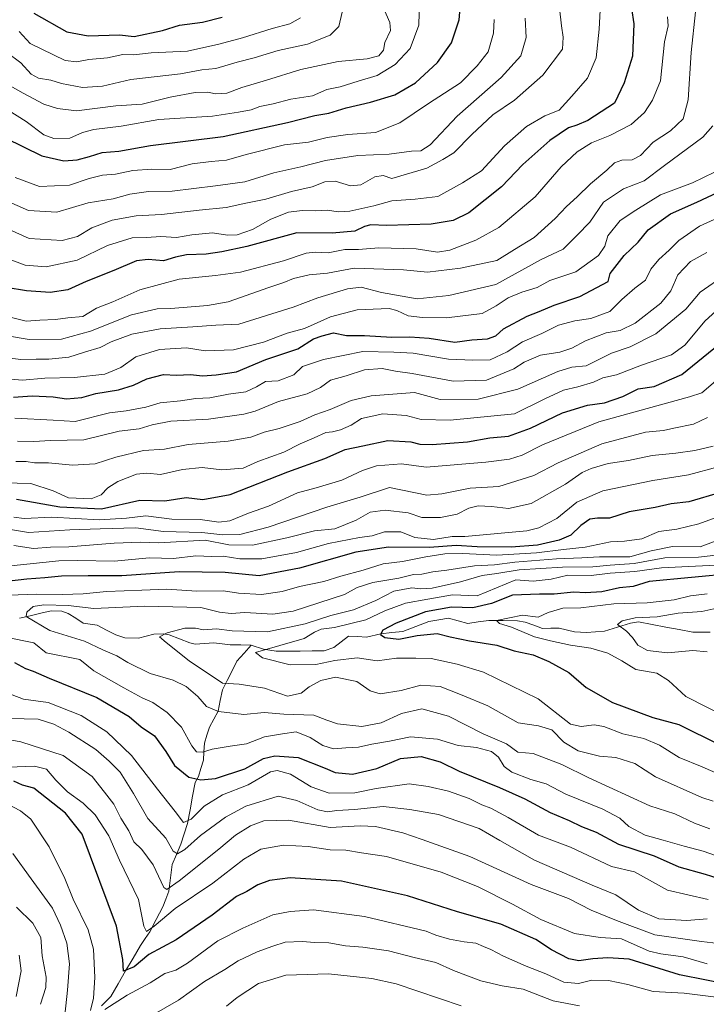
# Model space of a CAD drawing. Units: metres. Extents: x 665106 to 668567, y 4744293 to 4746689.
# Drawn here: x 666451 to 666671, y 4744524 to 4744839 of the extents above; entities that cross this region are included whole.
import ezdxf

# ---------------------------------------------------------------- set-up
doc = ezdxf.new("R2010")
doc.units = ezdxf.units.M
doc.header["$MEASUREMENT"] = 0
for name, color, linetype, lineweight in [('Corriente natural lineal', 142, 'Continuous', 13), ('Curva de nivel maestra', 36, 'Continuous', 30), ('Curva de nivel normal', 36, 'Continuous', 0)]:
    doc.layers.add(name, color=color, linetype=linetype, lineweight=lineweight)

# ---------------------------------------------------------------- blocks, each defined once
blk = doc.blocks.new('*U190')
at = {"layer": 'Curva de nivel normal', "color": 36, "linetype": 'Continuous', "lineweight": 0}
for points in [[(666630.13, 4744523.48, 960), (666621.68, 4744525.03, 960), (666612.07, 4744528.77, 960), (666605.28, 4744529.91, 960), (666598.5, 4744531.44, 960), (666589.77, 4744534.78, 960), (666584.12, 4744537.36, 960), (666577.13, 4744538.93, 960), (666568.89, 4744541.08, 960), (666560.76, 4744542.24, 960), (666555.12, 4744542.64, 960), (666549.79, 4744543.6, 960), (666545.39, 4744543.74, 960), (666541.29, 4744544.05, 960), (666535.84, 4744543.83, 960), (666531.85, 4744542.54, 960), (666526.87, 4744540.8, 960), (666520.76, 4744537.84, 960), (666516.52, 4744535.13, 960), (666510.06, 4744531.25, 960), (666501.72, 4744525.29, 960), (666488.85, 4744517.89, 960)], [(666465.33, 4744520.44, 960), (666466.15, 4744528.5, 960), (666466.77, 4744536.96, 960), (666465.93, 4744543.59, 960), (666463.89, 4744549.29, 960), (666461.38, 4744554.74, 960), (666454.48, 4744564.12, 960), (666448.64, 4744572.29, 960)], [(666449.6, 4744697.83, 960), (666452.94, 4744697.83, 960), (666455.6, 4744697.39, 960), (666460.07, 4744697.37, 960), (666467.8, 4744696.68, 960), (666474.99, 4744697.1, 960), (666481.62, 4744699.21, 960), (666490.52, 4744701.35, 960), (666497.24, 4744701.83, 960), (666504.82, 4744703.26, 960), (666517.57, 4744704.4, 960), (666524.9, 4744705.66, 960), (666529.12, 4744707.2, 960), (666533.9, 4744708.42, 960), (666540.6, 4744710.68, 960), (666545.34, 4744712.83, 960), (666550.22, 4744714.5, 960), (666556.94, 4744717.42, 960), (666563.33, 4744718.88, 960), (666577.27, 4744719.97, 960), (666585.45, 4744717.75, 960), (666597.68, 4744717.78, 960), (666610.32, 4744720.97, 960), (666623.16, 4744726.69, 960), (666627.66, 4744728.08, 960), (666632.27, 4744728.52, 960), (666640.34, 4744732.53, 960), (666646.33, 4744734.54, 960), (666654.53, 4744738.69, 960), (666664.1, 4744746.64, 960), (666668.73, 4744752.05, 960), (666676.7, 4744757.64, 960)]]:
    blk.add_polyline3d(points, dxfattribs=at)
blk = doc.blocks.new('*U198')
at = {"layer": 'Curva de nivel normal', "color": 36, "linetype": 'Continuous', "lineweight": 0}
for points in [[(666674.46, 4744696.08, 930), (666664.96, 4744693.52, 930), (666653.55, 4744691.74, 930), (666637.6, 4744688.44, 930), (666629.27, 4744684.81, 930), (666622.83, 4744679.57, 930), (666617.06, 4744676.61, 930), (666613.17, 4744675.61, 930), (666593.36, 4744673.82, 930), (666589.32, 4744673.79, 930), (666583.3, 4744672.86, 930), (666577.34, 4744673.5, 930), (666572.88, 4744675.27, 930), (666567.64, 4744675.34, 930), (666563.65, 4744674.05, 930), (666559.61, 4744673.51, 930), (666549.75, 4744671.57, 930), (666539.52, 4744668.67, 930), (666528.42, 4744666.71, 930), (666521.31, 4744666.66, 930), (666516.01, 4744667.5, 930), (666512.36, 4744667.38, 930), (666507.24, 4744667.58, 930), (666500.1, 4744666.78, 930), (666492.38, 4744667.03, 930), (666481.06, 4744665.96, 930), (666469.5, 4744666.15, 930), (666463.38, 4744666.07, 930), (666448.04, 4744664.39, 930)], [(666448.42, 4744623.14, 930), (666452.03, 4744621.69, 930), (666459.91, 4744620.63, 930), (666470.51, 4744616.52, 930), (666478.73, 4744611.28, 930), (666486.59, 4744603.7, 930), (666494.94, 4744592.89, 930), (666500.64, 4744585.68, 930), (666503.27, 4744582.2, 930), (666505.7, 4744583.23, 930), (666509.95, 4744587.41, 930), (666515.73, 4744591.11, 930), (666524.04, 4744594.25, 930), (666531.14, 4744598.45, 930), (666533.24, 4744598.87, 930), (666537.5, 4744597.73, 930), (666544.15, 4744593.63, 930), (666549.93, 4744591.62, 930), (666558.17, 4744591.75, 930), (666564.93, 4744593.09, 930), (666575.58, 4744594.53, 930), (666581.64, 4744593.68, 930), (666588.14, 4744592.23, 930), (666594.72, 4744589.92, 930), (666598.82, 4744587.81, 930), (666601.73, 4744586.77, 930), (666607.2, 4744583.8, 930), (666616.98, 4744578.18, 930), (666627.24, 4744574.3, 930), (666640.38, 4744568.06, 930), (666647.67, 4744566.34, 930), (666658.28, 4744560.5, 930), (666671.27, 4744557.56, 930)]]:
    blk.add_polyline3d(points, dxfattribs=at)
blk = doc.blocks.new('*U208')
at = {"layer": 'Curva de nivel normal', "color": 36, "linetype": 'Continuous', "lineweight": 0}
for points in [[(666672.85, 4744702.8, 935), (666666.98, 4744701.37, 935), (666660.93, 4744700.46, 935), (666653.32, 4744699.79, 935), (666645.81, 4744698.21, 935), (666639.29, 4744697.15, 935), (666633.82, 4744695.65, 935), (666630.91, 4744694.28, 935), (666625.6, 4744690.55, 935), (666614.6, 4744684.42, 935), (666607.34, 4744682.82, 935), (666601.9, 4744683.46, 935), (666597.6, 4744683.62, 935), (666594.64, 4744682.88, 935), (666590.87, 4744680.94, 935), (666585.59, 4744679.92, 935), (666579.58, 4744679.93, 935), (666575.25, 4744681.43, 935), (666567.89, 4744682.23, 935), (666563.07, 4744681.6, 935), (666558.6, 4744679.06, 935), (666551.7, 4744676.26, 935), (666545.26, 4744675.6, 935), (666536.36, 4744673.37, 935), (666525.4, 4744671.08, 935), (666517.83, 4744671.12, 935), (666510.26, 4744672.61, 935), (666495.36, 4744671.77, 935), (666489.64, 4744672.01, 935), (666481.11, 4744671.64, 935), (666466.61, 4744670.52, 935), (666460.69, 4744670.43, 935), (666455.27, 4744669.97, 935), (666448.98, 4744670.92, 935)], [(666443.3, 4744615.6, 935), (666456.74, 4744615.31, 935), (666461.76, 4744613.71, 935), (666466.53, 4744611.09, 935), (666475.2, 4744605.61, 935), (666479.51, 4744601.86, 935), (666482.98, 4744598.33, 935), (666487.26, 4744591.51, 935), (666491.84, 4744583.46, 935), (666497.61, 4744577.19, 935), (666499.93, 4744573.01, 935), (666501.38, 4744572.17, 935), (666503.72, 4744573.5, 935), (666508.76, 4744577.98, 935), (666516.72, 4744583.92, 935), (666523.27, 4744587.44, 935), (666533.6, 4744590.65, 935), (666539.6, 4744589.24, 935), (666546.27, 4744586.22, 935), (666549.37, 4744585.59, 935), (666552.35, 4744586.07, 935), (666558.09, 4744586.36, 935), (666567.22, 4744587.3, 935), (666575.71, 4744586.4, 935), (666584.93, 4744584.76, 935), (666597.98, 4744580.24, 935), (666604.55, 4744576.41, 935), (666615.65, 4744570.16, 935), (666634.15, 4744562.14, 935), (666641.72, 4744559.06, 935), (666648.98, 4744554.16, 935), (666655.46, 4744551.29, 935), (666664.48, 4744550.85, 935), (666670.94, 4744551.37, 935)]]:
    blk.add_polyline3d(points, dxfattribs=at)
blk = doc.blocks.new('*U210')
at = {"layer": 'Curva de nivel normal', "color": 36, "linetype": 'Continuous', "lineweight": 0}
blk.add_polyline3d([(666676.94, 4744651.49, 890), (666669.28, 4744649.76, 890), (666661.63, 4744649.26, 890), (666654.94, 4744648.07, 890), (666647.94, 4744647.72, 890), (666643.72, 4744646.75, 890), (666642.25, 4744645.65, 890), (666645.09, 4744643.46, 890), (666647.06, 4744641.5, 890), (666648.75, 4744639.04, 890), (666651.9, 4744637.25, 890), (666658.29, 4744636.56, 890), (666666.38, 4744637.29, 890), (666670.95, 4744636.88, 890)], dxfattribs=at)
blk = doc.blocks.new('*U213')
at = {"layer": 'Curva de nivel normal', "color": 36, "linetype": 'Continuous', "lineweight": 0}
blk.add_polyline3d([(666690.34, 4744669.77, 910), (666668.14, 4744667.15, 910), (666657.45, 4744666.96, 910), (666647.6, 4744665.2, 910), (666639.94, 4744664.68, 910), (666634.37, 4744664.06, 910), (666624.6, 4744663.98, 910), (666610.82, 4744663.17, 910), (666603.62, 4744662, 910), (666598.89, 4744661.34, 910), (666592.02, 4744659.26, 910), (666582.87, 4744657.25, 910), (666579.27, 4744657.02, 910), (666576.44, 4744657.42, 910), (666570.61, 4744656.26, 910), (666564.83, 4744653.27, 910), (666557.7, 4744650.32, 910), (666550.48, 4744648.56, 910), (666542.29, 4744645.85, 910), (666530.18, 4744643.25, 910), (666518.9, 4744643.58, 910), (666513.84, 4744644.19, 910), (666509.74, 4744643.91, 910), (666507.13, 4744644.41, 910), (666503.71, 4744644.42, 910), (666498.07, 4744642.97, 910), (666495.58, 4744641.72, 910), (666497.76, 4744639.84, 910), (666505.1, 4744633.98, 910), (666515.8, 4744626.78, 910), (666521.07, 4744626.53, 910), (666529.19, 4744625.22, 910), (666536.62, 4744622.67, 910), (666540.93, 4744623.62, 910), (666543.56, 4744625.65, 910), (666547.26, 4744627.69, 910), (666551.97, 4744628.73, 910), (666558.78, 4744627.38, 910), (666563.1, 4744624.36, 910), (666566.3, 4744623.41, 910), (666572.94, 4744624.51, 910), (666579.27, 4744626.16, 910), (666585.46, 4744625.75, 910), (666592.52, 4744622.98, 910), (666600.74, 4744619.59, 910), (666610.42, 4744614.1, 910), (666616.94, 4744613.21, 910), (666621.23, 4744611.89, 910), (666625.04, 4744607.89, 910), (666629.61, 4744605.19, 910), (666636.53, 4744603.42, 910), (666641.73, 4744602.98, 910), (666647.78, 4744601.1, 910), (666654.4, 4744596.83, 910), (666669.21, 4744590.17, 910), (666672.93, 4744588.99, 910)], dxfattribs=at)
blk = doc.blocks.new('*U216')
at = {"layer": 'Curva de nivel normal', "color": 36, "linetype": 'Continuous', "lineweight": 0}
blk.add_polyline3d([(666670.94, 4744655.5, 895), (666665.6, 4744654.8, 895), (666660.38, 4744653.51, 895), (666651.72, 4744652.55, 895), (666641.05, 4744652.26, 895), (666630.54, 4744651, 895), (666624.7, 4744650.83, 895), (666620, 4744649.49, 895), (666616.9, 4744647.96, 895), (666611.82, 4744648.62, 895), (666603.51, 4744646.95, 895), (666604.42, 4744645.95, 895), (666608.32, 4744644.82, 895), (666615.63, 4744641.64, 895), (666620.8, 4744640.36, 895), (666627.2, 4744639.02, 895), (666633.69, 4744638.07, 895), (666639.13, 4744636.46, 895), (666643.62, 4744633.98, 895), (666648.12, 4744631.21, 895), (666654.81, 4744630.01, 895), (666658.6, 4744627.71, 895), (666664.08, 4744622.59, 895), (666684.56, 4744612.19, 895)], dxfattribs=at)
blk = doc.blocks.new('*U221')
at = {"layer": 'Curva de nivel normal', "color": 36, "linetype": 'Continuous', "lineweight": 0}
blk.add_polyline3d([(666671.85, 4744580.18, 915), (666666.94, 4744582.03, 915), (666660.62, 4744584.97, 915), (666652.64, 4744587.57, 915), (666633.08, 4744596.55, 915), (666624.46, 4744600.81, 915), (666615.27, 4744604.27, 915), (666610.35, 4744604.7, 915), (666606.69, 4744607.43, 915), (666599.29, 4744610.57, 915), (666588.1, 4744616.24, 915), (666579.6, 4744618.59, 915), (666573.1, 4744617.16, 915), (666566.59, 4744614.1, 915), (666560.43, 4744612.95, 915), (666552.6, 4744613.75, 915), (666549.18, 4744614.95, 915), (666545.07, 4744616.6, 915), (666535.46, 4744616.86, 915), (666529.09, 4744617.4, 915), (666522.6, 4744616.79, 915), (666514.5, 4744617.79, 915), (666510.65, 4744619.38, 915), (666507.84, 4744622.52, 915), (666504.11, 4744625.79, 915), (666499.98, 4744627.75, 915), (666492.62, 4744629.96, 915), (666485.45, 4744633.5, 915), (666481.9, 4744635.54, 915), (666477.43, 4744637.54, 915), (666471.6, 4744640.3, 915), (666460.46, 4744643.72, 915), (666452.91, 4744648.19, 915), (666453.12, 4744649.62, 915), (666455.11, 4744651.34, 915), (666458.58, 4744651.88, 915), (666466.35, 4744651.66, 915), (666474.58, 4744650.72, 915), (666490.92, 4744651.53, 915), (666508.85, 4744651.1, 915), (666514.84, 4744649.57, 915), (666518.58, 4744649.2, 915), (666522.92, 4744649.46, 915), (666531.9, 4744648.98, 915), (666538.4, 4744649.93, 915), (666554.87, 4744655.28, 915), (666558.94, 4744657.45, 915), (666563.89, 4744659.1, 915), (666572.19, 4744660.47, 915), (666576.94, 4744661.63, 915), (666579.6, 4744661.75, 915), (666583.11, 4744662.45, 915), (666587.62, 4744663.01, 915), (666596.44, 4744664.4, 915), (666602.92, 4744664.78, 915), (666609.4, 4744665.58, 915), (666622.75, 4744666.64, 915), (666630.79, 4744666.94, 915), (666636.51, 4744667.26, 915), (666646.2, 4744667.35, 915), (666653.07, 4744669.21, 915), (666659.89, 4744670.58, 915), (666668.74, 4744670.5, 915), (666677.83, 4744673.89, 915)], dxfattribs=at)
blk = doc.blocks.new('*U222')
at = {"layer": 'Curva de nivel normal', "color": 36, "linetype": 'Continuous', "lineweight": 0}
for points in [[(666677.27, 4744749.24, 955), (666670.36, 4744742.95, 955), (666663.86, 4744735.08, 955), (666659.54, 4744731.99, 955), (666649.94, 4744728.75, 955), (666641.94, 4744725.59, 955), (666637.6, 4744724.63, 955), (666634.6, 4744723.29, 955), (666629.6, 4744721.79, 955), (666624.99, 4744720.69, 955), (666618.96, 4744717.91, 955), (666609.27, 4744713.1, 955), (666588.63, 4744711.08, 955), (666579.42, 4744711.34, 955), (666574.57, 4744712.56, 955), (666567.15, 4744713.12, 955), (666560.25, 4744711.6, 955), (666556.94, 4744709.53, 955), (666553.54, 4744707.98, 955), (666551, 4744707.39, 955), (666548.84, 4744707.17, 955), (666545.14, 4744705.41, 955), (666540.68, 4744703.46, 955), (666535.46, 4744700.85, 955), (666527.14, 4744697.82, 955), (666522.35, 4744695.73, 955), (666515.6, 4744695.17, 955), (666509.27, 4744695.91, 955), (666502.94, 4744695.29, 955), (666495.94, 4744693.66, 955), (666491.6, 4744694.15, 955), (666488.27, 4744693.8, 955), (666482.23, 4744691.4, 955), (666479.1, 4744689.42, 955), (666476.9, 4744687.14, 955), (666473.69, 4744685.86, 955), (666466.44, 4744686.17, 955), (666461.53, 4744688.39, 955), (666454.41, 4744690.76, 955), (666445.7, 4744691.05, 955)], [(666444.22, 4744589.43, 955), (666451.15, 4744585.96, 955), (666454.43, 4744583.29, 955), (666460.31, 4744574.43, 955), (666465.24, 4744564.26, 955), (666467.94, 4744557.62, 955), (666472.8, 4744547.82, 955), (666474.52, 4744541.57, 955), (666474.9, 4744532.5, 955), (666474.44, 4744525.93, 955), (666473.54, 4744522, 955)], [(666478.09, 4744522.33, 955), (666485.27, 4744526.92, 955), (666492.6, 4744530.81, 955), (666497.27, 4744533.78, 955), (666500.85, 4744534.86, 955), (666504.62, 4744537.16, 955), (666514.31, 4744544.3, 955), (666522.3, 4744548.32, 955), (666531.94, 4744552.59, 955), (666537.48, 4744553.65, 955), (666544.88, 4744554.19, 955), (666561.29, 4744552.06, 955), (666580.98, 4744547.42, 955), (666584.05, 4744546.07, 955), (666588.44, 4744544.82, 955), (666593.13, 4744543.98, 955), (666596.94, 4744543.55, 955), (666599.3, 4744542.46, 955), (666601.69, 4744541.54, 955), (666605.78, 4744539.35, 955), (666612.98, 4744536.12, 955), (666619.3, 4744533.72, 955), (666625.04, 4744531.1, 955), (666629.75, 4744530.6, 955), (666633.99, 4744531.68, 955), (666639.34, 4744531.58, 955), (666645.6, 4744530.27, 955), (666653.64, 4744528.02, 955), (666663.57, 4744527.56, 955), (666674.67, 4744526.13, 955)]]:
    blk.add_polyline3d(points, dxfattribs=at)
blk = doc.blocks.new('*U231')
at = {"layer": 'Curva de nivel normal', "color": 36, "linetype": 'Continuous', "lineweight": 0}
for points in [[(666680.06, 4744542.8, 940), (666669.14, 4744544.05, 940), (666654.21, 4744546.24, 940), (666641.96, 4744550.8, 940), (666633.77, 4744554.16, 940), (666626.52, 4744557.87, 940), (666614.56, 4744562.32, 940), (666594.99, 4744571.31, 940), (666579.73, 4744576.8, 940), (666573.56, 4744578.93, 940), (666564.75, 4744580.95, 940), (666559.85, 4744581.18, 940), (666550.28, 4744580.59, 940), (666536.89, 4744582.9, 940), (666529.03, 4744582.72, 940), (666524.74, 4744581.18, 940), (666519.92, 4744578.12, 940), (666514.6, 4744573.65, 940), (666501.92, 4744563.56, 940), (666497.95, 4744560.74, 940), (666497, 4744561.37, 940), (666493.6, 4744568.63, 940), (666489.96, 4744573.58, 940), (666487.43, 4744575.98, 940), (666485.74, 4744579.56, 940), (666483.2, 4744583.54, 940), (666480.98, 4744588.07, 940), (666477.98, 4744591.88, 940), (666474.03, 4744596.93, 940), (666464.71, 4744603.68, 940), (666451.24, 4744608.04, 940), (666436.16, 4744610.78, 940)], [(666442.82, 4744676.93, 940), (666453.71, 4744675.11, 940), (666466.85, 4744675.96, 940), (666476.64, 4744676.23, 940), (666488, 4744676.54, 940), (666496.9, 4744675.44, 940), (666509.2, 4744675.12, 940), (666515.92, 4744674.39, 940), (666521.36, 4744674.5, 940), (666530.43, 4744676.8, 940), (666549.16, 4744683.23, 940), (666559.81, 4744686.41, 940), (666569.27, 4744689.47, 940), (666581.24, 4744687.03, 940), (666585.96, 4744687.5, 940), (666595.1, 4744689.33, 940), (666604.3, 4744689.87, 940), (666615.48, 4744693.36, 940), (666623.24, 4744697.44, 940), (666637.27, 4744703.48, 940), (666651.27, 4744707.23, 940), (666656.94, 4744707.79, 940), (666660.28, 4744708.54, 940), (666666.56, 4744709.77, 940), (666671.06, 4744711.95, 940)]]:
    blk.add_polyline3d(points, dxfattribs=at)
blk = doc.blocks.new('*U247')
at = {"layer": 'Curva de nivel normal', "color": 36, "linetype": 'Continuous', "lineweight": 0}
for points in [[(666677.28, 4744570.3, 920), (666669.7, 4744573.05, 920), (666663.58, 4744574.59, 920), (666656.87, 4744576.56, 920), (666651.14, 4744578.1, 920), (666645.93, 4744580.93, 920), (666642.95, 4744583.54, 920), (666637.57, 4744586.49, 920), (666625.72, 4744591.25, 920), (666619.36, 4744594.57, 920), (666614.55, 4744595.98, 920), (666608.39, 4744598.31, 920), (666605.96, 4744600.13, 920), (666604.2, 4744603.15, 920), (666601.87, 4744604.89, 920), (666597.13, 4744606.23, 920), (666591.27, 4744606.86, 920), (666584.6, 4744608.84, 920), (666575.94, 4744609.65, 920), (666569.27, 4744608.23, 920), (666563.6, 4744607.32, 920), (666559.27, 4744606.31, 920), (666555.26, 4744606.16, 920), (666551.34, 4744605.82, 920), (666547.91, 4744606.81, 920), (666543.86, 4744609.46, 920), (666539.38, 4744611.22, 920), (666534.94, 4744610.63, 920), (666529.27, 4744609.65, 920), (666523.49, 4744607.42, 920), (666518.23, 4744606.7, 920), (666512.52, 4744605.64, 920), (666509.36, 4744604.7, 920), (666507.44, 4744604.88, 920), (666505.91, 4744606.76, 920), (666502.67, 4744612.71, 920), (666498.03, 4744617.48, 920), (666493.42, 4744620.64, 920), (666490.1, 4744622.13, 920), (666484.22, 4744625.3, 920), (666474.61, 4744630.79, 920), (666470.11, 4744634.46, 920), (666459.27, 4744636.6, 920), (666455.35, 4744639.7, 920), (666436.77, 4744643.45, 920)], [(666444.23, 4744654.91, 920), (666456.28, 4744655.3, 920), (666464.56, 4744655.2, 920), (666471.18, 4744655.48, 920), (666478.6, 4744656.23, 920), (666489.94, 4744656.58, 920), (666498, 4744656.95, 920), (666507.54, 4744656.35, 920), (666516.09, 4744656.41, 920), (666520.85, 4744655.69, 920), (666528.25, 4744655.25, 920), (666534.88, 4744656.21, 920), (666540.47, 4744657.84, 920), (666548.25, 4744659.36, 920), (666553.65, 4744661.14, 920), (666560.86, 4744663, 920), (666567.22, 4744665.1, 920), (666573.42, 4744665.76, 920), (666580.89, 4744667.32, 920), (666586.94, 4744668.21, 920), (666592.6, 4744668.32, 920), (666603.6, 4744667.88, 920), (666616.27, 4744668.6, 920), (666624.94, 4744669.65, 920), (666631.94, 4744670.35, 920), (666640.03, 4744672.09, 920), (666644.47, 4744672.32, 920), (666650.02, 4744673.09, 920), (666655.44, 4744675.39, 920), (666661.27, 4744676.18, 920), (666668.27, 4744677.83, 920), (666677.94, 4744681.44, 920)]]:
    blk.add_polyline3d(points, dxfattribs=at)
blk = doc.blocks.new('*U248')
at = {"layer": 'Curva de nivel normal', "color": 36, "linetype": 'Continuous', "lineweight": 0}
for points in [[(666670.95, 4744536.94, 945), (666663.31, 4744539.19, 945), (666656.15, 4744540.16, 945), (666652.42, 4744540.94, 945), (666643.57, 4744544.95, 945), (666636.67, 4744545.31, 945), (666628.45, 4744546.68, 945), (666617.71, 4744551.12, 945), (666608.66, 4744556.08, 945), (666597.44, 4744561.72, 945), (666585.83, 4744566.25, 945), (666568.27, 4744571.28, 945), (666560.29, 4744572.43, 945), (666555.25, 4744573.38, 945), (666550.21, 4744573.4, 945), (666543.17, 4744574.47, 945), (666535.27, 4744574.92, 945), (666528.02, 4744573.67, 945), (666522.59, 4744570.48, 945), (666512.68, 4744562.74, 945), (666500.6, 4744554.66, 945), (666493.94, 4744549.01, 945), (666491.49, 4744547.28, 945), (666490.64, 4744549, 945), (666488.83, 4744557.57, 945), (666482.78, 4744570.11, 945), (666479.4, 4744577.95, 945), (666474.96, 4744584.7, 945), (666471.21, 4744588.36, 945), (666466.16, 4744591.99, 945), (666462.46, 4744595.74, 945), (666459.47, 4744599.3, 945), (666455.55, 4744600.2, 945), (666447.27, 4744599.93, 945)], [(666449, 4744679.97, 945), (666452.28, 4744679.6, 945), (666461.11, 4744680.06, 945), (666476.28, 4744679.12, 945), (666485.03, 4744679.66, 945), (666491.28, 4744680.48, 945), (666499.53, 4744679.32, 945), (666508.62, 4744679.26, 945), (666514.61, 4744678.45, 945), (666518.15, 4744678.84, 945), (666524.12, 4744681.26, 945), (666530.48, 4744683.56, 945), (666539.84, 4744687.77, 945), (666545.73, 4744689.4, 945), (666553.96, 4744691.83, 945), (666560.6, 4744694.98, 945), (666565.13, 4744696.47, 945), (666573.07, 4744697.1, 945), (666580.94, 4744695.99, 945), (666600.07, 4744697.6, 945), (666607.69, 4744698.64, 945), (666611.7, 4744699.85, 945), (666618.24, 4744703.16, 945), (666636.27, 4744710.5, 945), (666665.27, 4744718.53, 945), (666669.3, 4744719.89, 945), (666673.58, 4744723.62, 945)]]:
    blk.add_polyline3d(points, dxfattribs=at)
blk = doc.blocks.new('*U250')
at = {"layer": 'Curva de nivel normal', "color": 36, "linetype": 'Continuous', "lineweight": 0}
blk.add_polyline3d([(666680.37, 4744665, 905), (666656.34, 4744663.79, 905), (666647.85, 4744662.64, 905), (666639.94, 4744662.06, 905), (666633.83, 4744661.29, 905), (666626.4, 4744661.45, 905), (666621, 4744660.1, 905), (666615.27, 4744659.52, 905), (666609.67, 4744659.89, 905), (666597.27, 4744654.82, 905), (666589.44, 4744655.09, 905), (666581.47, 4744653.78, 905), (666574.4, 4744652.47, 905), (666567.8, 4744650, 905), (666561.69, 4744647.07, 905), (666551.61, 4744644.64, 905), (666547.36, 4744644.08, 905), (666545.19, 4744643.19, 905), (666541.94, 4744641.14, 905), (666526.31, 4744636.69, 905), (666528.61, 4744634.97, 905), (666537.44, 4744632.69, 905), (666545.68, 4744632.78, 905), (666551.77, 4744634.13, 905), (666558.94, 4744634.9, 905), (666565.27, 4744633.98, 905), (666571.45, 4744634.79, 905), (666577.65, 4744634.89, 905), (666582.59, 4744634.78, 905), (666590.93, 4744632.91, 905), (666599.3, 4744630.32, 905), (666616.83, 4744621.84, 905), (666627.19, 4744613.74, 905), (666630.66, 4744612.98, 905), (666634.75, 4744613.48, 905), (666637.92, 4744612.94, 905), (666643.99, 4744610.61, 905), (666650.7, 4744609.12, 905), (666655.72, 4744607, 905), (666661.99, 4744603.01, 905), (666669.32, 4744600, 905), (666679.09, 4744595.77, 905)], dxfattribs=at)
blk = doc.blocks.new('*U254')
at = {"layer": 'Curva de nivel maestra', "color": 36, "linetype": 'Continuous', "lineweight": 30}
for points in [[(666675.27, 4744687.93, 925), (666665.06, 4744684.93, 925), (666659.39, 4744684.23, 925), (666654.27, 4744683.08, 925), (666645.94, 4744681.67, 925), (666639.66, 4744679.71, 925), (666635.87, 4744679.74, 925), (666633.43, 4744679.34, 925), (666630.53, 4744677.31, 925), (666627.34, 4744674.24, 925), (666623.56, 4744672.6, 925), (666616.62, 4744671.09, 925), (666608.25, 4744670.41, 925), (666597.33, 4744670.47, 925), (666590.63, 4744670.98, 925), (666582.06, 4744670.26, 925), (666568.98, 4744670.42, 925), (666558.48, 4744668.83, 925), (666540.46, 4744663.65, 925), (666527.48, 4744661.2, 925), (666516.6, 4744662.28, 925), (666501.94, 4744662.47, 925), (666483.56, 4744661.21, 925), (666472.78, 4744661.25, 925), (666464.23, 4744661.12, 925), (666458.94, 4744660.57, 925), (666453.15, 4744660.19, 925), (666446.58, 4744659.4, 925)], [(666449.2, 4744633.47, 925), (666452.66, 4744631.55, 925), (666455.2, 4744630.68, 925), (666460.27, 4744628.41, 925), (666475.59, 4744622.27, 925), (666485.9, 4744616.2, 925), (666489.75, 4744612.89, 925), (666494.05, 4744609.93, 925), (666497.68, 4744604.96, 925), (666500.38, 4744600.44, 925), (666505.03, 4744596.69, 925), (666508.81, 4744595.82, 925), (666513.57, 4744596.31, 925), (666522.9, 4744599.41, 925), (666528.94, 4744602.66, 925), (666532.56, 4744603.56, 925), (666539.98, 4744603.02, 925), (666548.7, 4744599.59, 925), (666551.84, 4744598.22, 925), (666557.36, 4744597.7, 925), (666565.17, 4744599.48, 925), (666572.79, 4744602.71, 925), (666579.42, 4744603.3, 925), (666585.49, 4744601.58, 925), (666591.6, 4744598.61, 925), (666604.49, 4744593.45, 925), (666612.57, 4744589.78, 925), (666620.71, 4744585.38, 925), (666626.8, 4744582.82, 925), (666630.72, 4744580.94, 925), (666635.47, 4744579.06, 925), (666642.61, 4744575.25, 925), (666653.96, 4744571.55, 925), (666661.94, 4744567.97, 925), (666670.29, 4744565.65, 925), (666676.39, 4744563.74, 925)]]:
    blk.add_polyline3d(points, dxfattribs=at)
blk = doc.blocks.new('*U265')
at = {"layer": 'Curva de nivel maestra', "color": 36, "linetype": 'Continuous', "lineweight": 30}
blk.add_polyline3d([(666679.52, 4744661.98, 900), (666652.44, 4744659.41, 900), (666647.29, 4744657.8, 900), (666642.94, 4744657.32, 900), (666637.28, 4744656.13, 900), (666631.98, 4744655.8, 900), (666628.28, 4744655.96, 900), (666621.94, 4744655.38, 900), (666617.27, 4744655.36, 900), (666608.64, 4744654.98, 900), (666601.92, 4744652.3, 900), (666595.98, 4744650.99, 900), (666589.1, 4744651.2, 900), (666580.73, 4744649.64, 900), (666571.35, 4744646.04, 900), (666567.14, 4744643.76, 900), (666566.35, 4744642.47, 900), (666567.74, 4744641.43, 900), (666572.29, 4744640.97, 900), (666578.16, 4744642.09, 900), (666584.52, 4744642.7, 900), (666588.66, 4744641.65, 900), (666594.82, 4744640.35, 900), (666603.61, 4744638.96, 900), (666609.14, 4744637.15, 900), (666615.26, 4744635.94, 900), (666620.22, 4744633.72, 900), (666626.65, 4744630.22, 900), (666632.27, 4744625.42, 900), (666640.7, 4744620.61, 900), (666653.57, 4744615.84, 900), (666661.89, 4744613.55, 900), (666675.02, 4744607.04, 900)], dxfattribs=at)
blk = doc.blocks.new('*U268')
at = {"layer": 'Curva de nivel maestra', "color": 36, "linetype": 'Continuous', "lineweight": 30}
for points in [[(666679.36, 4744529.95, 950), (666662.15, 4744533.44, 950), (666645.95, 4744538.46, 950), (666639.16, 4744538.83, 950), (666634.34, 4744538.52, 950), (666629.85, 4744537.87, 950), (666626.7, 4744538.55, 950), (666621.08, 4744541.44, 950), (666616.1, 4744544.7, 950), (666604.95, 4744549.64, 950), (666590.98, 4744553.58, 950), (666575.03, 4744558.68, 950), (666553.92, 4744563.42, 950), (666537.4, 4744564.46, 950), (666530.78, 4744563.65, 950), (666527.06, 4744562.22, 950), (666523.6, 4744560.09, 950), (666520.26, 4744558.5, 950), (666512.43, 4744552.51, 950), (666500.92, 4744544.57, 950), (666492.14, 4744539.86, 950), (666487.44, 4744536, 950), (666484.1, 4744534.59, 950), (666483.9, 4744538.32, 950), (666481.8, 4744549, 950), (666470.83, 4744578.51, 950), (666465.53, 4744585.22, 950), (666455.34, 4744593.23, 950), (666451.77, 4744594.2, 950), (666448.98, 4744595.45, 950)], [(666449.87, 4744685.79, 950), (666463.72, 4744683.35, 950), (666477.08, 4744682.66, 950), (666489.26, 4744685.42, 950), (666497.32, 4744685.28, 950), (666504.16, 4744686.28, 950), (666509.49, 4744685.64, 950), (666518.22, 4744687.32, 950), (666536.74, 4744694.49, 950), (666548.55, 4744698.8, 950), (666555.08, 4744701.71, 950), (666560.75, 4744702.88, 950), (666568.74, 4744704.52, 950), (666576.12, 4744704.16, 950), (666578.91, 4744703.35, 950), (666582.92, 4744703.27, 950), (666594.18, 4744704.19, 950), (666601.39, 4744705.4, 950), (666607.3, 4744705.96, 950), (666614.37, 4744708.48, 950), (666624.63, 4744713.47, 950), (666632.7, 4744715.84, 950), (666638.14, 4744716.58, 950), (666643.92, 4744718.66, 950), (666648.88, 4744721.07, 950), (666654, 4744721.91, 950), (666662.82, 4744725.71, 950), (666674.84, 4744735.4, 950)]]:
    blk.add_polyline3d(points, dxfattribs=at)

msp = doc.modelspace()

# ---------------------------------------------------------------- linework, layer by layer
at = {"layer": 'Corriente natural lineal', "color": 142, "linetype": 'Continuous', "lineweight": 13}
for points in [[(666450.81, 4744647.68, 915.37), (666454.19, 4744648.45, 914.69), (666457.56, 4744649.22, 914.51), (666460.93, 4744649.99, 914.66), (666464.35, 4744649.87, 914.71), (666466.35, 4744649.18, 914.14), (666468.77, 4744647.63, 913.35), (666471.19, 4744646.08, 912.97), (666475.62, 4744645.42, 912.2), (666478.63, 4744643.85, 911.4), (666481.64, 4744642.29, 911.58), (666484.46, 4744641.36, 911.15), (666488.88, 4744641.27, 910.43), (666491.36, 4744641.87, 910.14), (666493.84, 4744642.48, 910.16), (666496.93, 4744642.63, 910.27), (666498.74, 4744642.31, 909.93), (666502, 4744641.01, 909.38), (666505.27, 4744639.7, 908.9), (666507.07, 4744639.34, 908.59), (666510.04, 4744639.54, 908.42), (666513, 4744639.74, 908.21), (666515.62, 4744639.44, 907.76), (666518.24, 4744639.13, 907.1), (666521.62, 4744639.07, 906.28), (666525, 4744639, 905.47)], [(666525, 4744639, 905.47), (666528.86, 4744637.71, 904.53), (666532.93, 4744637.05, 904.2), (666536.77, 4744637.08, 903.7), (666540.61, 4744637.12, 903.27), (666544.45, 4744637.16, 902.93), (666548.29, 4744637.19, 903.09), (666551.42, 4744638.21, 903.24), (666553.79, 4744640.04, 902.86), (666556.16, 4744641.86, 901.84), (666559.02, 4744641.73, 901.74), (666561.87, 4744641.6, 901.63), (666566.46, 4744642.63, 899.94), (666569.98, 4744643.01, 899.62), (666573.51, 4744643.38, 899.2), (666577.69, 4744644.98, 899.23), (666581.88, 4744646.58, 898.98), (666585.03, 4744647.11, 898.45), (666588.19, 4744647.64, 898.24), (666591.25, 4744646.79, 898.45), (666594.31, 4744645.94, 897.61), (666597.67, 4744646.43, 896.82), (666601.03, 4744646.92, 896.3), (666605.64, 4744646.87, 895.29), (666610.26, 4744646.82, 894.53), (666612.73, 4744646.35, 894.44), (666615.51, 4744645.37, 894.31), (666618.29, 4744644.39, 893.54), (666620.95, 4744644.41, 893.02), (666623.6, 4744644.44, 892.65), (666628.47, 4744643.3, 892.08), (666632.34, 4744643.01, 891.76), (666635.24, 4744643.23, 890.99), (666638.14, 4744643.45, 890.48), (666642.27, 4744644.77, 890.37), (666646.41, 4744646.09, 889.98), (666649, 4744646.52, 889.97), (666653.35, 4744645.67, 889.34), (666657.7, 4744644.82, 888.24), (666662.05, 4744643.97, 887.21), (666666.4, 4744643.12, 886.79), (666669.17, 4744643.15, 886.42), (666671.94, 4744643.18, 886)], [(666477.08, 4744523.44, 954.19), (666479.99, 4744526.47, 953.97), (666482.38, 4744530.55, 952.27), (666484.77, 4744534.63, 950.77), (666487.15, 4744538.7, 948.66), (666489.54, 4744542.78, 947.42), (666491.02, 4744544.99, 946.42), (666492.51, 4744547.2, 945.67), (666494.58, 4744551.17, 944.82), (666496.65, 4744555.15, 942.58), (666497.62, 4744557.66, 941.14), (666498.59, 4744560.17, 940.39), (666499.13, 4744564.44, 939.1), (666499.68, 4744568.72, 937.17), (666501.05, 4744571.98, 935.27), (666502.42, 4744575.24, 933.79), (666503.5, 4744578.54, 932.3), (666504.57, 4744581.84, 930.38), (666505.38, 4744586.23, 927.91), (666506.19, 4744590.61, 925.92), (666507, 4744595, 924.51), (666508.11, 4744596.92, 923.77), (666508.88, 4744599.52, 922.56), (666509.65, 4744602.12, 921.39), (666509.81, 4744604.88, 920.18), (666509.97, 4744607.65, 918.96), (666510.81, 4744610.17, 917.78), (666511.66, 4744612.7, 916.54), (666513.02, 4744615.3, 915.76), (666514.38, 4744617.91, 914.84), (666515.07, 4744621.3, 913.17), (666515.75, 4744624.68, 911.28), (666517.29, 4744627.73, 909.44), (666518.82, 4744630.78, 908.15), (666520.36, 4744633.83, 907.05), (666522.68, 4744636.42, 906.02), (666525, 4744639, 905.47)]]:
    msp.add_polyline3d(points, dxfattribs=at)
at = {"layer": 'Curva de nivel maestra', "color": 36, "linetype": 'Continuous', "lineweight": 30}
for points in [[(666645.97, 4744847.99, 1000), (666647.46, 4744838.07, 1000), (666647.01, 4744827.7, 1000), (666644.4, 4744819.16, 1000), (666641.27, 4744812.67, 1000), (666632.73, 4744807.03, 1000), (666629.27, 4744805.63, 1000), (666626.6, 4744804.7, 1000), (666620.6, 4744800.68, 1000), (666611.97, 4744793, 1000), (666605.06, 4744785.84, 1000), (666594.6, 4744777.5, 1000), (666589.6, 4744775.06, 1000), (666582.6, 4744773.9, 1000), (666568.27, 4744773.48, 1000), (666563.27, 4744773.62, 1000), (666561.24, 4744773.07, 1000), (666558.16, 4744771.6, 1000), (666550.91, 4744770.99, 1000), (666539.6, 4744771.1, 1000), (666523.6, 4744766.71, 1000), (666515.6, 4744765.04, 1000), (666510.6, 4744764.27, 1000), (666504.22, 4744764, 1000), (666500.74, 4744763.35, 1000), (666496.89, 4744762.1, 1000), (666491.94, 4744762.59, 1000), (666488.27, 4744762.08, 1000), (666480.94, 4744759.01, 1000), (666472.09, 4744755.52, 1000), (666466.21, 4744752.86, 1000), (666460.61, 4744751.96, 1000), (666453.04, 4744752.56, 1000), (666446.54, 4744753.57, 1000)], [(666446.22, 4744801.54, 1025), (666457.92, 4744795.72, 1025), (666464.94, 4744794.2, 1025), (666469.27, 4744794.5, 1025), (666473.2, 4744795.53, 1025), (666477.21, 4744796.86, 1025), (666482.61, 4744797.29, 1025), (666492.69, 4744799.04, 1025), (666516, 4744801.94, 1025), (666536.55, 4744806.48, 1025), (666545.38, 4744808.65, 1025), (666549.79, 4744809.47, 1025), (666555.34, 4744811.13, 1025), (666563.2, 4744812.94, 1025), (666570.94, 4744815.34, 1025), (666577.6, 4744819.15, 1025), (666584.6, 4744825.61, 1025), (666589.05, 4744831.97, 1025), (666591.53, 4744839.28, 1025), (666592.05, 4744845.72, 1025)], [(666455.32, 4744841.47, 1050), (666465.94, 4744835.52, 1050), (666472.81, 4744834.25, 1050), (666482.76, 4744834.5, 1050), (666487.48, 4744833.99, 1050), (666496.56, 4744835.88, 1050), (666501.96, 4744837.63, 1050), (666509.42, 4744838.62, 1050), (666515.62, 4744840.16, 1050)], [(666448.81, 4744718.49, 975), (666454.84, 4744718.85, 975), (666461.57, 4744718.59, 975), (666465.84, 4744717.96, 975), (666470.78, 4744718.39, 975), (666475.24, 4744719.58, 975), (666482.43, 4744720.76, 975), (666487.27, 4744722.26, 975), (666491.6, 4744724.34, 975), (666496.86, 4744725.73, 975), (666501.03, 4744725.48, 975), (666505.52, 4744725.76, 975), (666509.37, 4744725.29, 975), (666513.74, 4744725.58, 975), (666520.25, 4744726.52, 975), (666529.68, 4744730.5, 975), (666539.94, 4744733.95, 975), (666544.96, 4744737.11, 975), (666547.68, 4744738.06, 975), (666551.32, 4744739.01, 975), (666555.52, 4744738.21, 975), (666561.2, 4744738.22, 975), (666569.98, 4744737.66, 975), (666575.78, 4744737.79, 975), (666581.97, 4744737.31, 975), (666590.18, 4744736.11, 975), (666595.58, 4744736.8, 975), (666600.6, 4744737.09, 975), (666603.27, 4744738.08, 975), (666605.74, 4744740.29, 975), (666613.38, 4744744.38, 975), (666617.18, 4744745.84, 975), (666621.98, 4744747.87, 975), (666630.17, 4744750.66, 975), (666639.27, 4744755.53, 975), (666639.94, 4744758.08, 975), (666644.35, 4744763.82, 975), (666648.88, 4744768.1, 975), (666652.04, 4744772.01, 975), (666659.24, 4744777.13, 975), (666667.61, 4744780.89, 975), (666677.94, 4744785.71, 975)]]:
    msp.add_polyline3d(points, dxfattribs=at)
at = {"layer": 'Curva de nivel normal', "color": 36, "linetype": 'Continuous', "lineweight": 0}
for points in [[(666445.29, 4744773.16, 1010), (666453.9, 4744769.28, 1010), (666464.44, 4744768.6, 1010), (666469.36, 4744769.93, 1010), (666473.93, 4744772.69, 1010), (666480.41, 4744775.14, 1010), (666488.08, 4744776.51, 1010), (666496.27, 4744777, 1010), (666508.27, 4744778.35, 1010), (666516.94, 4744779.2, 1010), (666523.24, 4744780.62, 1010), (666529.68, 4744781.9, 1010), (666537.92, 4744784.31, 1010), (666544.5, 4744785.8, 1010), (666548.55, 4744787.38, 1010), (666551.87, 4744787.67, 1010), (666556.72, 4744786.16, 1010), (666560.12, 4744786.47, 1010), (666564.58, 4744788.98, 1010), (666567.27, 4744789.48, 1010), (666570, 4744788.47, 1010), (666581.19, 4744791.84, 1010), (666586.28, 4744794.58, 1010), (666589.88, 4744796.7, 1010), (666595.61, 4744802.58, 1010), (666602.36, 4744808.86, 1010), (666609.3, 4744813.62, 1010), (666618.37, 4744821.63, 1010), (666624.6, 4744829.89, 1010), (666624.9, 4744833.78, 1010), (666624.35, 4744837.44, 1010), (666623.18, 4744847.86, 1010)], [(666446.29, 4744810.96, 1030), (666452.96, 4744806.74, 1030), (666458.62, 4744802.51, 1030), (666461.75, 4744801.32, 1030), (666466.88, 4744801.45, 1030), (666470.94, 4744803.25, 1030), (666474.6, 4744804.17, 1030), (666483.29, 4744805.22, 1030), (666495.34, 4744807.35, 1030), (666512.62, 4744808.49, 1030), (666520.94, 4744809.72, 1030), (666524.94, 4744810.45, 1030), (666527.73, 4744811.52, 1030), (666531.97, 4744812.4, 1030), (666537.69, 4744813.86, 1030), (666544.58, 4744815.03, 1030), (666549.16, 4744817.02, 1030), (666553.48, 4744817.88, 1030), (666559.24, 4744819.71, 1030), (666565.27, 4744821.46, 1030), (666571.09, 4744825.04, 1030), (666575.89, 4744830.17, 1030), (666578.68, 4744837.62, 1030), (666578.88, 4744845.76, 1030)], [(666439.84, 4744739.28, 990), (666453.85, 4744736.95, 990), (666464.21, 4744737, 990), (666473.52, 4744739.55, 990), (666486.63, 4744744.85, 990), (666494.9, 4744746.72, 990), (666499.27, 4744746.84, 990), (666510.94, 4744747.84, 990), (666517.6, 4744748.97, 990), (666530.6, 4744753.58, 990), (666535.4, 4744755.13, 990), (666538.51, 4744756.41, 990), (666543.57, 4744757.59, 990), (666549.39, 4744758.21, 990), (666557.9, 4744759.82, 990), (666573.75, 4744759.25, 990), (666581.44, 4744758.48, 990), (666591.99, 4744759.77, 990), (666603.6, 4744762.23, 990), (666609.27, 4744765.77, 990), (666615.6, 4744769.56, 990), (666622.34, 4744775.66, 990), (666625.9, 4744779.54, 990), (666629.34, 4744782.61, 990), (666633.66, 4744786.82, 990), (666638.82, 4744791.17, 990), (666641.32, 4744793.54, 990), (666643.6, 4744794.34, 990), (666646.94, 4744794.49, 990), (666649.6, 4744795.88, 990), (666653.64, 4744800.18, 990), (666659.19, 4744803.78, 990), (666663.3, 4744807.56, 990), (666664.84, 4744813.7, 990), (666665.83, 4744828.89, 990), (666667.24, 4744841.94, 990)], [(666445.35, 4744819.6, 1035), (666451.9, 4744815.81, 1035), (666458.57, 4744812.26, 1035), (666462.91, 4744810.92, 1035), (666469.08, 4744810.21, 1035), (666481.6, 4744811.76, 1035), (666490.02, 4744812.35, 1035), (666499.06, 4744814.52, 1035), (666507.02, 4744816.03, 1035), (666511.04, 4744816.2, 1035), (666513.58, 4744815.58, 1035), (666517.2, 4744815.85, 1035), (666522, 4744817.68, 1035), (666529.85, 4744819.96, 1035), (666540.85, 4744823.42, 1035), (666552.83, 4744826.01, 1035), (666562.07, 4744826.88, 1035), (666565.88, 4744827.82, 1035), (666567.32, 4744829.62, 1035), (666567.74, 4744832.1, 1035), (666569.58, 4744835.95, 1035), (666569.4, 4744838.45, 1035), (666567.42, 4744842.89, 1035)], [(666446.58, 4744828.94, 1040), (666451.24, 4744825.6, 1040), (666454.52, 4744821.87, 1040), (666456.83, 4744820.6, 1040), (666460.76, 4744820, 1040), (666464.27, 4744818.94, 1040), (666470.94, 4744817.69, 1040), (666477.38, 4744818.07, 1040), (666486.38, 4744820.16, 1040), (666502.38, 4744822.06, 1040), (666509.18, 4744823.28, 1040), (666513.59, 4744823.71, 1040), (666520.52, 4744825.78, 1040), (666525.94, 4744827.13, 1040), (666533.6, 4744829.51, 1040), (666542.94, 4744831.53, 1040), (666550.27, 4744834.37, 1040), (666553.01, 4744837.16, 1040), (666554.1, 4744841.8, 1040)], [(666636.69, 4744842.47, 1005), (666636.34, 4744836.34, 1005), (666635.46, 4744827.16, 1005), (666632.69, 4744820.66, 1005), (666627.68, 4744814.92, 1005), (666623.56, 4744810.38, 1005), (666619.02, 4744808.56, 1005), (666613.14, 4744805.19, 1005), (666606.1, 4744798.95, 1005), (666598.72, 4744790.98, 1005), (666592.6, 4744787.06, 1005), (666584.71, 4744782.72, 1005), (666577.42, 4744781.92, 1005), (666570.01, 4744781.38, 1005), (666564.27, 4744779.77, 1005), (666556.59, 4744778.02, 1005), (666552.89, 4744777.77, 1005), (666549.31, 4744778.4, 1005), (666545.47, 4744778.13, 1005), (666541.32, 4744778.24, 1005), (666536.94, 4744777.68, 1005), (666531.27, 4744775.51, 1005), (666525.38, 4744772.13, 1005), (666520.46, 4744770.48, 1005), (666517.33, 4744770.35, 1005), (666512.61, 4744771.1, 1005), (666505.92, 4744770.43, 1005), (666501.04, 4744769.62, 1005), (666496, 4744769.92, 1005), (666491.43, 4744769.65, 1005), (666486.86, 4744769.53, 1005), (666478.99, 4744767.06, 1005), (666469.21, 4744762.29, 1005), (666459.35, 4744760.24, 1005), (666452.55, 4744760.76, 1005), (666448.33, 4744762.35, 1005)], [(666436.2, 4744746.95, 995), (666452.89, 4744742.83, 995), (666457.33, 4744743.13, 995), (666462.27, 4744743.28, 995), (666466.22, 4744743.89, 995), (666471.03, 4744744.32, 995), (666475.38, 4744747, 995), (666480.62, 4744748.96, 995), (666489.35, 4744752.84, 995), (666501.93, 4744756.28, 995), (666513.54, 4744757.47, 995), (666521.59, 4744758.5, 995), (666535.34, 4744762.15, 995), (666542.6, 4744764.59, 995), (666545.6, 4744764.95, 995), (666549.6, 4744764.65, 995), (666554.92, 4744765.7, 995), (666559.35, 4744765.78, 995), (666565.88, 4744766.3, 995), (666577.76, 4744765.92, 995), (666584.6, 4744764.94, 995), (666588.6, 4744765.57, 995), (666596.94, 4744768.79, 995), (666604.27, 4744772.85, 995), (666615.87, 4744782.63, 995), (666624.17, 4744792.21, 995), (666629.3, 4744797.07, 995), (666633.94, 4744799.88, 995), (666639.82, 4744802.22, 995), (666646.63, 4744805.84, 995), (666650.88, 4744809.66, 995), (666653.45, 4744813.62, 995), (666656.03, 4744819.77, 995), (666657.35, 4744832.23, 995), (666658.43, 4744837.44, 995), (666658.29, 4744840.29, 995)], [(666446.44, 4744781.44, 1015), (666453.65, 4744778.22, 1015), (666462.7, 4744777.74, 1015), (666472.81, 4744780.74, 1015), (666480.76, 4744782, 1015), (666486.12, 4744783.48, 1015), (666492.1, 4744784.37, 1015), (666499.63, 4744784.47, 1015), (666513.51, 4744786.17, 1015), (666522.9, 4744787.41, 1015), (666532.19, 4744790.27, 1015), (666540.89, 4744792.19, 1015), (666548.71, 4744794.24, 1015), (666559.09, 4744795.89, 1015), (666569.12, 4744796.26, 1015), (666576.32, 4744797.29, 1015), (666579.27, 4744797.36, 1015), (666582.27, 4744799.23, 1015), (666590.94, 4744808.46, 1015), (666605, 4744820.84, 1015), (666611.25, 4744827.76, 1015), (666613.02, 4744833.62, 1015), (666612.64, 4744839.89, 1015)], [(666602.72, 4744839.39, 1020), (666602.52, 4744835.03, 1020), (666600.85, 4744829.03, 1020), (666597.27, 4744824.56, 1020), (666591.94, 4744819.14, 1020), (666581.76, 4744812.56, 1020), (666572.58, 4744806.3, 1020), (666564.76, 4744803.21, 1020), (666555.94, 4744802.57, 1020), (666549.27, 4744801.6, 1020), (666543.27, 4744800.18, 1020), (666535.63, 4744799.28, 1020), (666523.36, 4744796.18, 1020), (666517.02, 4744794.32, 1020), (666512.16, 4744793.91, 1020), (666506.08, 4744793.18, 1020), (666499.01, 4744791.38, 1020), (666493.17, 4744791.52, 1020), (666487.04, 4744791.04, 1020), (666481.56, 4744789.84, 1020), (666477.36, 4744789.56, 1020), (666473.04, 4744788.52, 1020), (666466.84, 4744786.39, 1020), (666457.21, 4744785.9, 1020), (666449.37, 4744788.78, 1020)], [(666450.65, 4744835.6, 1045), (666454.15, 4744831.71, 1045), (666465.42, 4744826.29, 1045), (666469.16, 4744825.92, 1045), (666473, 4744826.59, 1045), (666478.95, 4744827.16, 1045), (666483.91, 4744828.17, 1045), (666487.43, 4744828.12, 1045), (666492.94, 4744828.77, 1045), (666504.6, 4744829.27, 1045), (666514.6, 4744831.53, 1045), (666522.19, 4744833.53, 1045), (666531.66, 4744836.58, 1045), (666537.3, 4744838.02, 1045), (666540.78, 4744839.99, 1045)], [(666444.35, 4744731.37, 985), (666451.16, 4744730.5, 985), (666456.16, 4744730.64, 985), (666460.14, 4744730.57, 985), (666466.6, 4744731.24, 985), (666471.6, 4744732.87, 985), (666476.6, 4744734.39, 985), (666480.13, 4744736.14, 985), (666486.7, 4744738.59, 985), (666495.79, 4744740.32, 985), (666506.28, 4744740.96, 985), (666513.66, 4744741.5, 985), (666521.05, 4744741.85, 985), (666538.37, 4744747.27, 985), (666546.29, 4744750.28, 985), (666555.76, 4744753.2, 985), (666560.23, 4744753.67, 985), (666566.67, 4744751.97, 985), (666578.16, 4744749.91, 985), (666588.23, 4744750.99, 985), (666603.27, 4744754.59, 985), (666617.86, 4744762.5, 985), (666624.84, 4744765.86, 985), (666629.29, 4744770.3, 985), (666633.35, 4744774.47, 985), (666637.76, 4744780.95, 985), (666644.16, 4744785.24, 985), (666650.74, 4744787.8, 985), (666657.27, 4744792.64, 985), (666669.6, 4744801.76, 985), (666672.74, 4744805.32, 985)], [(666446.59, 4744724.27, 980), (666451.75, 4744723.9, 980), (666458.86, 4744724.54, 980), (666468.38, 4744724.74, 980), (666478.08, 4744725.82, 980), (666483.26, 4744727.97, 980), (666488.02, 4744731.36, 980), (666495.62, 4744733.74, 980), (666504.27, 4744734.28, 980), (666510.27, 4744733.34, 980), (666519.27, 4744733.62, 980), (666528.9, 4744736.1, 980), (666536.44, 4744739, 980), (666542.07, 4744740.41, 980), (666550.31, 4744744.19, 980), (666558.94, 4744746.47, 980), (666569.09, 4744746.83, 980), (666571.6, 4744746.2, 980), (666575.27, 4744744.51, 980), (666579.77, 4744743.97, 980), (666587.5, 4744743.85, 980), (666598.87, 4744745.26, 980), (666603.45, 4744747.76, 980), (666607.27, 4744750.26, 980), (666611.57, 4744752.04, 980), (666616.48, 4744753.62, 980), (666620.57, 4744755.81, 980), (666628.94, 4744758.61, 980), (666636.12, 4744763.81, 980), (666638.19, 4744766.86, 980), (666639.17, 4744770.15, 980), (666643.15, 4744774.99, 980), (666648.08, 4744778.32, 980), (666655.97, 4744783.27, 980), (666666.27, 4744787.13, 980), (666673.29, 4744790.5, 980)], [(666449.26, 4744711.73, 970), (666461.6, 4744711.12, 970), (666468.6, 4744710.62, 970), (666479.6, 4744713.42, 970), (666484.94, 4744714.04, 970), (666491.27, 4744715.28, 970), (666495.86, 4744716.63, 970), (666502.29, 4744717.29, 970), (666507.19, 4744717.99, 970), (666511.69, 4744718.2, 970), (666517.69, 4744719.38, 970), (666523.2, 4744720.21, 970), (666526.67, 4744721.73, 970), (666529.52, 4744723.42, 970), (666533.6, 4744723.73, 970), (666538.6, 4744725.61, 970), (666541.44, 4744728.27, 970), (666548.16, 4744730.52, 970), (666560.76, 4744733.11, 970), (666570.67, 4744732.88, 970), (666576.86, 4744732.5, 970), (666588.09, 4744730.62, 970), (666595.9, 4744730.32, 970), (666601.47, 4744730.38, 970), (666606.95, 4744732.97, 970), (666611.79, 4744736.18, 970), (666618.02, 4744738.84, 970), (666623.36, 4744741.48, 970), (666628.57, 4744742.89, 970), (666633.74, 4744743.65, 970), (666639.85, 4744745.94, 970), (666643.62, 4744749.77, 970), (666647.8, 4744753.32, 970), (666651.17, 4744755.95, 970), (666652.94, 4744759.44, 970), (666655.47, 4744762.58, 970), (666658.8, 4744765.56, 970), (666661.9, 4744768.63, 970), (666668.52, 4744773.21, 970), (666679.27, 4744778.17, 970)], [(666670.84, 4744764.75, 965), (666665.6, 4744761.88, 965), (666661.6, 4744757.66, 965), (666659.34, 4744752.54, 965), (666656.09, 4744748.56, 965), (666647.88, 4744742.16, 965), (666643.1, 4744739.79, 965), (666638.59, 4744739.11, 965), (666631.98, 4744736.54, 965), (666627.62, 4744734.11, 965), (666623.74, 4744732.87, 965), (666617.57, 4744731.91, 965), (666612.36, 4744729.68, 965), (666609.04, 4744727.49, 965), (666600.32, 4744723.9, 965), (666589.62, 4744723.6, 965), (666576.53, 4744726.02, 965), (666571.12, 4744726.76, 965), (666566.92, 4744727.6, 965), (666561.2, 4744727.17, 965), (666555.35, 4744725.32, 965), (666550.34, 4744723.88, 965), (666547.2, 4744721.53, 965), (666542.92, 4744719.54, 965), (666533.76, 4744717.1, 965), (666526.26, 4744713.98, 965), (666522.56, 4744713.04, 965), (666511.27, 4744711.41, 965), (666499.19, 4744710.74, 965), (666493.27, 4744709.55, 965), (666489.05, 4744708.3, 965), (666482.73, 4744707.52, 965), (666471.38, 4744704.8, 965), (666460.7, 4744704.58, 965), (666455.41, 4744704.3, 965), (666450.1, 4744704.36, 965)], [(666449.84, 4744555.11, 965), (666455.1, 4744549.91, 965), (666457.59, 4744545.34, 965), (666458.02, 4744539.51, 965), (666459.29, 4744532.68, 965), (666459.17, 4744529.29, 965), (666457.55, 4744523.95, 965)], [(666449.66, 4744526.44, 970), (666451.27, 4744534.66, 970), (666450.68, 4744539.74, 970)], [(666517.09, 4744523.37, 965), (666520.46, 4744526.14, 965), (666527.32, 4744530.6, 965), (666536.04, 4744533.3, 965), (666549.68, 4744533.71, 965), (666563.57, 4744532.18, 965), (666571.37, 4744530.52, 965), (666592.16, 4744523.48, 965)]]:
    msp.add_polyline3d(points, dxfattribs=at)

# ---------------------------------------------------------------- block references
at = {"layer": 'Curva de nivel maestra', "color": 36, "linetype": 'Continuous', "lineweight": 30}
for name in ['*U268', '*U254', '*U265']:
    msp.add_blockref(name, (0, 0), dxfattribs=at)
at = {"layer": 'Curva de nivel normal', "color": 36, "linetype": 'Continuous', "lineweight": 0}
for name in ['*U222', '*U248', '*U231', '*U208', '*U198', '*U190', '*U247', '*U221', '*U213', '*U250', '*U216', '*U210']:
    msp.add_blockref(name, (0, 0), dxfattribs=at)

doc.saveas('drawing.dxf')
